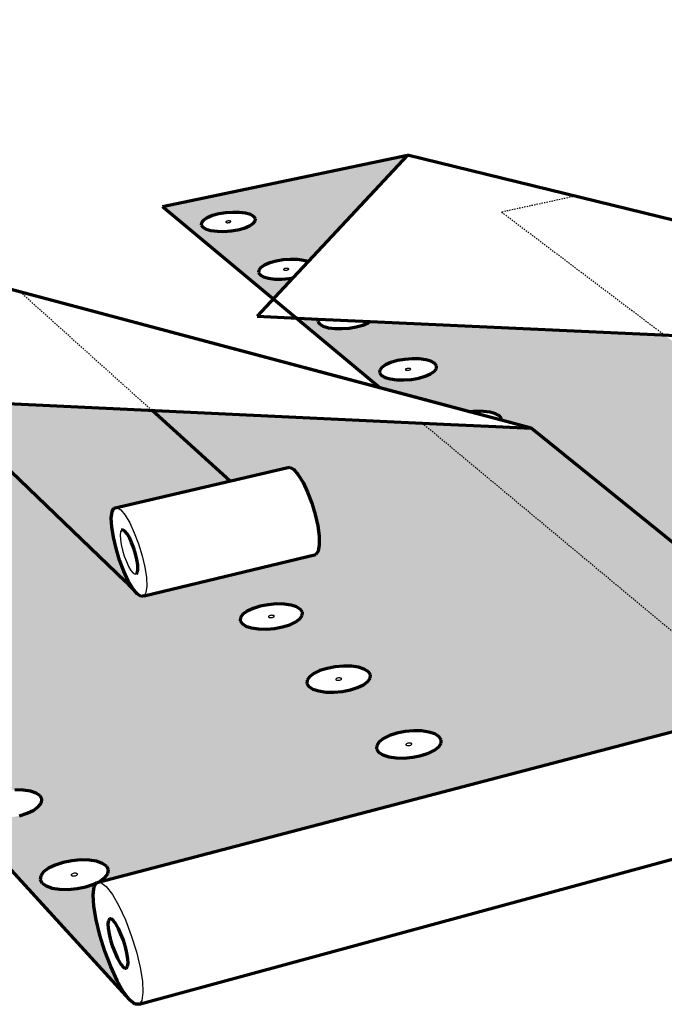
# Model space of a CAD drawing. Units: inches. Extents: x 6284 to 6527, y 174 to 563.
# Drawn here: x 6328 to 6379, y 485 to 563 of the extents above; entities that cross this region are included whole.
import ezdxf

# ---------------------------------------------------------------- set-up
doc = ezdxf.new("R2010")
doc.units = ezdxf.units.IN
doc.header["$MEASUREMENT"] = 0
doc.linetypes.add('HIDDEN', pattern=[0.375, 0.25, -0.125])
doc.layers.add('ProfileEdges', color=7, linetype='Continuous')

msp = doc.modelspace()

# ---------------------------------------------------------------- hatches: boundary and pattern name
h = msp.add_hatch(color=9)
h.dxf.hatch_style = 1
h.paths.add_polyline_path([(6304.672, 547.439), (6283.86, 543.208), (6290.821, 535.598), (6292.849, 537.332), (6292.523, 537.278), (6291.925, 537.233), (6291.367, 537.244), (6290.885, 537.31), (6290.513, 537.426), (6290.277, 537.585), (6290.192, 537.775), (6290.263, 537.984), (6290.486, 538.197), (6290.845, 538.399), (6291.315, 538.577), (6291.864, 538.719), (6292.455, 538.815), (6293.048, 538.86), (6293.603, 538.849), (6294.082, 538.784), (6294.424, 538.678)])
h.paths.add_polyline_path([(6291.099, 542.222), (6291.029, 542.021), (6290.811, 541.816), (6290.457, 541.62), (6289.993, 541.447), (6289.45, 541.308), (6288.864, 541.214), (6288.277, 541.171), (6287.729, 541.181), (6287.256, 541.245), (6286.893, 541.357), (6286.664, 541.51), (6286.583, 541.694), (6286.657, 541.895), (6286.879, 542.1), (6287.235, 542.295), (6287.7, 542.467), (6288.241, 542.604), (6288.823, 542.697), (6289.406, 542.74), (6289.951, 542.729), (6290.421, 542.667), (6290.783, 542.556), (6291.015, 542.404)], flags=16)
h.paths.add_polyline_path([(6288.697, 541.892), (6288.664, 541.903), (6288.642, 541.917), (6288.627, 541.952), (6288.73, 542.009), (6288.9, 542.036), (6288.99, 542.024), (6289.024, 542.014), (6289.045, 541.999), (6289.061, 541.964), (6288.958, 541.907), (6288.788, 541.88)], flags=0)
h.paths.add_polyline_path([(6288.846, 541.884), (6288.791, 541.885), (6288.904, 541.894), (6288.95, 541.911)], flags=0)
h.paths.add_polyline_path([(6288.896, 542.031), (6288.784, 542.022), (6288.738, 542.005), (6288.842, 542.032)], flags=0)
h.paths.add_polyline_path([(6321.576, 532.637), (6298.153, 533.749), (6297.954, 533.633), (6297.479, 533.447), (6296.92, 533.298), (6296.316, 533.196), (6295.709, 533.15), (6295.14, 533.161), (6294.648, 533.229), (6294.267, 533.35), (6294.024, 533.515), (6293.934, 533.712), (6294.009, 533.946), (6292.256, 534.029), (6336.755, 485.382), (6336.277, 486.021), (6335.771, 486.914), (6335.271, 488.003), (6334.809, 489.214), (6334.416, 490.466), (6334.119, 491.678), (6333.938, 492.767), (6333.885, 493.661), (6333.965, 494.297), (6334.154, 494.598), (6333.931, 494.489), (6333.303, 494.283), (6332.614, 494.144), (6331.909, 494.079), (6331.239, 494.095), (6330.648, 494.189), (6330.179, 494.355), (6329.862, 494.582), (6329.719, 494.854), (6329.76, 495.152), (6329.981, 495.456), (6330.366, 495.745), (6330.889, 495.999), (6331.514, 496.202), (6332.199, 496.339), (6332.897, 496.402), (6333.562, 496.387), (6334.149, 496.294), (6334.617, 496.13), (6334.936, 495.906), (6335.084, 495.636), (6335.049, 495.339), (6334.834, 495.035), (6334.368, 494.681), (6386.728, 508.393), (6359.815, 530.822), (6338.496, 531.834), (6344.689, 526.259), (6349.125, 527.291), (6349.376, 527.348), (6349.69, 527.167), (6350.044, 526.76), (6350.416, 526.154), (6350.779, 525.391), (6351.107, 524.524), (6351.378, 523.612), (6351.574, 522.72), (6351.681, 521.909), (6351.691, 521.234), (6351.606, 520.741), (6351.43, 520.463), (6337.89, 517.21), (6337.655, 517.17), (6337.357, 517.366), (6336.421, 518.357)])
h.paths.add_polyline_path([(6310.564, 521.606), (6310.833, 521.423), (6310.944, 521.204), (6310.888, 520.962), (6310.668, 520.715), (6310.3, 520.479), (6309.808, 520.27), (6309.225, 520.103), (6308.592, 519.989), (6307.951, 519.937), (6307.348, 519.949), (6306.823, 520.026), (6306.413, 520.161), (6306.146, 520.346), (6306.039, 520.567), (6306.1, 520.81), (6306.324, 521.057), (6306.695, 521.292), (6307.188, 521.499), (6307.769, 521.664), (6308.398, 521.776), (6309.034, 521.828), (6309.633, 521.815), (6310.154, 521.74)], flags=16)
h.paths.add_polyline_path([(6308.592, 520.819), (6308.473, 520.798), (6308.36, 520.8), (6308.302, 520.819), (6308.251, 520.854), (6308.304, 520.914), (6308.397, 520.953), (6308.516, 520.974), (6308.629, 520.972), (6308.687, 520.953), (6308.738, 520.918), (6308.685, 520.858)], flags=0)
h.paths.add_polyline_path([(6306.67, 525.73), (6306.611, 525.497), (6306.392, 525.259), (6306.027, 525.032), (6305.54, 524.831), (6304.966, 524.67), (6304.342, 524.561), (6303.713, 524.511), (6303.122, 524.523), (6302.608, 524.597), (6302.209, 524.727), (6301.95, 524.904), (6301.849, 525.117), (6301.913, 525.351), (6302.137, 525.588), (6302.505, 525.814), (6302.992, 526.014), (6303.565, 526.172), (6304.184, 526.28), (6304.808, 526.33), (6305.395, 526.318), (6305.906, 526.245), (6306.305, 526.117), (6306.566, 525.941)], flags=16)
h.paths.add_polyline_path([(6313.427, 517.147), (6314.038, 517.134), (6314.572, 517.055), (6314.992, 516.916), (6315.27, 516.726), (6315.387, 516.498), (6315.334, 516.246), (6315.115, 515.989), (6314.745, 515.743), (6314.246, 515.526), (6313.655, 515.352), (6313.011, 515.234), (6312.359, 515.18), (6311.743, 515.193), (6311.206, 515.272), (6310.786, 515.413), (6310.51, 515.606), (6310.397, 515.836), (6310.455, 516.088), (6310.678, 516.345), (6311.052, 516.59), (6311.551, 516.805), (6312.14, 516.977), (6312.78, 517.093)], flags=16)
h.paths.add_polyline_path([(6304.358, 525.359), (6304.24, 525.339), (6304.099, 525.342), (6304.023, 525.393), (6304.077, 525.45), (6304.168, 525.488), (6304.285, 525.509), (6304.427, 525.506), (6304.502, 525.454), (6304.449, 525.397)], flags=0)
h.paths.add_polyline_path([(6313.09, 516.237), (6313.143, 516.2), (6313.09, 516.138), (6312.996, 516.098), (6312.875, 516.075), (6312.76, 516.078), (6312.7, 516.098), (6312.647, 516.134), (6312.7, 516.196), (6312.794, 516.237), (6312.915, 516.259), (6313.031, 516.256)], flags=0)
h.paths.add_polyline_path([(6302.496, 529.861), (6302.276, 529.632), (6301.914, 529.413), (6301.433, 529.22), (6300.867, 529.065), (6300.254, 528.96), (6299.635, 528.912), (6299.055, 528.923), (6298.553, 528.994), (6298.163, 529.12), (6297.912, 529.291), (6297.817, 529.496), (6297.884, 529.72), (6298.107, 529.949), (6298.473, 530.167), (6298.954, 530.359), (6299.518, 530.512), (6300.128, 530.615), (6300.741, 530.663), (6301.317, 530.652), (6301.817, 530.582), (6302.206, 530.458), (6302.459, 530.289), (6302.558, 530.085)], flags=16)
h.paths.add_polyline_path([(6316.689, 512.099), (6317.34, 512.22), (6317.999, 512.276), (6318.622, 512.263), (6319.168, 512.181), (6319.6, 512.036), (6319.887, 511.838), (6320.011, 511.6), (6319.962, 511.339), (6319.744, 511.071), (6319.37, 510.815), (6318.866, 510.589), (6318.266, 510.408), (6317.611, 510.285), (6316.947, 510.228), (6316.318, 510.242), (6315.769, 510.325), (6315.337, 510.471), (6315.052, 510.671), (6314.932, 510.911), (6314.986, 511.174), (6315.21, 511.441), (6315.587, 511.696), (6316.091, 511.92)], flags=16)
h.paths.add_polyline_path([(6300.197, 529.709), (6300.086, 529.711), (6300.039, 529.717), (6300.003, 529.729), (6299.955, 529.761), (6300.02, 529.828), (6300.184, 529.873), (6300.295, 529.871), (6300.342, 529.864), (6300.378, 529.853), (6300.426, 529.82), (6300.361, 529.753)], flags=0)
h.paths.add_polyline_path([(6317.494, 511.352), (6317.612, 511.349), (6317.672, 511.329), (6317.727, 511.29), (6317.674, 511.226), (6317.579, 511.184), (6317.456, 511.161), (6317.338, 511.163), (6317.278, 511.184), (6317.223, 511.222), (6317.276, 511.286), (6317.371, 511.329)], flags=0)
h.paths.add_polyline_path([(6320.82, 506.833), (6321.426, 507.019), (6322.088, 507.146), (6322.759, 507.204), (6323.396, 507.19), (6323.955, 507.105), (6324.398, 506.954), (6324.696, 506.748), (6324.827, 506.5), (6324.782, 506.227), (6324.565, 505.948), (6324.188, 505.681), (6323.678, 505.446), (6323.07, 505.257), (6322.404, 505.129), (6321.726, 505.07), (6321.084, 505.084), (6320.522, 505.17), (6320.078, 505.323), (6319.783, 505.532), (6319.656, 505.782), (6319.706, 506.055), (6319.929, 506.334), (6320.309, 506.599)], flags=16)
h.paths.add_polyline_path([(6322.445, 506.217), (6322.502, 506.177), (6322.449, 506.11), (6322.353, 506.066), (6322.228, 506.042), (6322.107, 506.044), (6322.045, 506.066), (6321.988, 506.106), (6322.041, 506.172), (6322.137, 506.217), (6322.262, 506.241), (6322.383, 506.238)], flags=0)
h.paths.add_polyline_path([(6325.231, 501.287), (6325.748, 501.531), (6326.364, 501.725), (6327.037, 501.857), (6327.721, 501.917), (6328.372, 501.903), (6328.944, 501.814), (6329.4, 501.657), (6329.708, 501.442), (6329.847, 501.183), (6329.807, 500.899), (6329.59, 500.608), (6329.211, 500.329), (6328.695, 500.084), (6328.078, 499.887), (6327.4, 499.753), (6326.709, 499.692), (6326.053, 499.706), (6325.477, 499.797), (6325.021, 499.956), (6324.715, 500.174), (6324.581, 500.434), (6324.626, 500.72), (6324.848, 501.01)], flags=16)
h.paths.add_polyline_path([(6327.42, 500.888), (6327.479, 500.846), (6327.427, 500.777), (6327.329, 500.73), (6327.202, 500.705), (6327.079, 500.708), (6327.015, 500.73), (6326.956, 500.772), (6327.009, 500.842), (6327.106, 500.888), (6327.233, 500.913), (6327.356, 500.91)], flags=0)
h.paths.add_polyline_path([(6345.486, 515.508), (6345.673, 515.767), (6346.012, 516.012), (6346.481, 516.229), (6347.046, 516.401), (6347.671, 516.518), (6348.311, 516.572), (6348.926, 516.559), (6349.472, 516.48), (6349.913, 516.34), (6350.22, 516.149), (6350.37, 515.92), (6350.354, 515.667), (6350.172, 515.409), (6349.836, 515.162), (6349.369, 514.943), (6348.801, 514.769), (6348.173, 514.65), (6347.527, 514.595), (6346.908, 514.609), (6346.358, 514.689), (6345.916, 514.83), (6345.611, 515.023), (6345.465, 515.255)], flags=16)
h.paths.add_polyline_path([(6348.106, 515.658), (6348.164, 515.621), (6348.12, 515.559), (6348.032, 515.518), (6347.914, 515.496), (6347.798, 515.498), (6347.736, 515.518), (6347.677, 515.555), (6347.721, 515.617), (6347.81, 515.658), (6347.928, 515.68), (6348.044, 515.677)], flags=0)
h.paths.add_polyline_path([(6350.743, 510.57), (6350.928, 510.839), (6351.269, 511.095), (6351.743, 511.32), (6352.316, 511.5), (6352.95, 511.622), (6353.603, 511.678), (6354.23, 511.664), (6354.789, 511.582), (6355.243, 511.437), (6355.56, 511.238), (6355.718, 510.999), (6355.708, 510.736), (6355.528, 510.466), (6355.191, 510.209), (6354.718, 509.982), (6354.143, 509.8), (6353.505, 509.677), (6352.847, 509.62), (6352.215, 509.633), (6351.652, 509.717), (6351.197, 509.864), (6350.882, 510.065), (6350.727, 510.306)], flags=16)
h.paths.add_polyline_path([(6353.414, 510.726), (6353.474, 510.687), (6353.431, 510.623), (6353.342, 510.58), (6353.222, 510.557), (6353.103, 510.56), (6353.039, 510.58), (6352.978, 510.619), (6353.022, 510.683), (6353.111, 510.726), (6353.231, 510.749), (6353.35, 510.746)], flags=0)
h.paths.add_polyline_path([(6356.22, 505.426), (6356.403, 505.707), (6356.745, 505.973), (6357.223, 506.208), (6357.804, 506.395), (6358.449, 506.522), (6359.114, 506.58), (6359.754, 506.566), (6360.327, 506.481), (6360.793, 506.329), (6361.121, 506.122), (6361.289, 505.873), (6361.284, 505.599), (6361.107, 505.318), (6360.768, 505.05), (6360.291, 504.813), (6359.708, 504.624), (6359.059, 504.495), (6358.389, 504.436), (6357.743, 504.45), (6357.167, 504.537), (6356.7, 504.691), (6356.373, 504.9), (6356.21, 505.151)], flags=16)
h.paths.add_polyline_path([(6358.943, 505.588), (6359.005, 505.548), (6358.962, 505.481), (6358.872, 505.437), (6358.75, 505.413), (6358.629, 505.415), (6358.564, 505.437), (6358.501, 505.477), (6358.544, 505.544), (6358.634, 505.588), (6358.756, 505.612), (6358.877, 505.61)], flags=0)
h.paths.add_polyline_path([(6338.496, 531.834), (6321.576, 532.637), (6336.421, 518.357), (6337.357, 517.366), (6337.015, 517.786), (6336.653, 518.399), (6336.295, 519.165), (6335.965, 520.033), (6335.685, 520.944), (6335.474, 521.837), (6335.347, 522.652), (6335.311, 523.334), (6335.371, 523.837), (6335.522, 524.124), (6344.689, 526.259)], flags=17)
h.paths.add_polyline_path([(6368.397, 530.415), (6365.612, 530.547), (6361.484, 530.743), (6359.815, 530.822), (6386.728, 508.393), (6393.435, 510.15)], flags=17)
h.paths.add_polyline_path([(6378.871, 537.781), (6355.704, 538.843), (6355.539, 538.731), (6355.121, 538.553), (6354.613, 538.411), (6354.049, 538.314), (6353.467, 538.27), (6352.908, 538.281), (6352.41, 538.346), (6352.007, 538.461), (6351.728, 538.618), (6351.59, 538.807), (6351.605, 539.03), (6349.871, 539.11), (6356.486, 533.597), (6363.516, 531.719), (6364.067, 531.762), (6364.643, 531.751), (6365.16, 531.682), (6365.582, 531.559), (6365.881, 531.391), (6366.036, 531.19), (6366.036, 531.046), (6368.397, 530.415), (6393.435, 510.15), (6400.146, 511.907), (6400.589, 511.95), (6401.104, 511.679), (6401.654, 511.114), (6402.202, 510.291), (6402.71, 509.267), (6403.142, 508.113), (6403.467, 506.91), (6403.664, 505.743), (6403.72, 504.691), (6403.63, 503.828), (6403.402, 503.211), (6403.053, 502.88), (6401.229, 502.383), (6401.24, 502.305), (6401.105, 502.017), (6400.805, 501.742), (6400.36, 501.498), (6399.8, 501.304), (6399.163, 501.172), (6398.493, 501.111), (6397.837, 501.125), (6397.239, 501.215), (6397.1, 501.259), (6395.735, 500.887), (6405.344, 492.879), (6404.773, 493.488), (6404.208, 494.35), (6403.688, 495.405), (6403.247, 496.583), (6402.913, 497.807), (6402.71, 498.994), (6402.652, 500.066), (6402.742, 500.95), (6402.977, 501.584), (6403.34, 501.925), (6448.866, 514.375), (6416.68, 536.048), (6395.602, 537.014), (6403.327, 531.48), (6409.023, 532.857), (6409.362, 532.921), (6409.751, 532.752), (6410.164, 532.361), (6410.572, 531.774), (6410.947, 531.032), (6411.262, 530.185), (6411.497, 529.293), (6411.634, 528.418), (6411.665, 527.619), (6411.587, 526.953), (6411.407, 526.462), (6411.138, 526.182), (6398.729, 523.085), (6398.404, 523.036), (6398.028, 523.219), (6396.906, 524.166)])
h.paths.add_polyline_path([(6406.451, 521.455), (6406.57, 521.701), (6406.841, 521.934), (6407.245, 522.14), (6407.754, 522.304), (6408.334, 522.416), (6408.946, 522.467), (6409.549, 522.455), (6410.101, 522.38), (6410.566, 522.247), (6410.912, 522.065), (6411.115, 521.847), (6411.161, 521.606), (6411.047, 521.36), (6410.78, 521.125), (6410.377, 520.918), (6409.867, 520.751), (6409.283, 520.638), (6408.666, 520.586), (6408.059, 520.599), (6407.504, 520.675), (6407.037, 520.81), (6406.693, 520.994), (6406.493, 521.214)], flags=16)
h.paths.add_polyline_path([(6408.638, 521.579), (6408.734, 521.61), (6408.849, 521.62), (6408.927, 521.609), (6408.97, 521.597), (6409.002, 521.58), (6409.041, 521.538), (6408.977, 521.482), (6408.88, 521.451), (6408.765, 521.441), (6408.687, 521.452), (6408.644, 521.464), (6408.612, 521.481), (6408.573, 521.523)], flags=0)
h.paths.add_polyline_path([(6360.924, 535.131), (6360.767, 534.912), (6360.468, 534.704), (6360.047, 534.519), (6359.532, 534.372), (6358.96, 534.271), (6358.368, 534.225), (6357.798, 534.236), (6357.29, 534.304), (6356.877, 534.423), (6356.589, 534.587), (6356.445, 534.782), (6356.454, 534.996), (6356.615, 535.215), (6356.917, 535.423), (6357.339, 535.606), (6357.852, 535.751), (6358.421, 535.851), (6359.008, 535.896), (6359.574, 535.885), (6360.08, 535.818), (6360.491, 535.7), (6360.781, 535.539), (6360.928, 535.345)], flags=16)
h.paths.add_polyline_path([(6358.824, 535.01), (6358.658, 534.981), (6358.56, 534.994), (6358.522, 535.005), (6358.45, 535.045), (6358.555, 535.118), (6358.721, 535.147), (6358.819, 535.134), (6358.857, 535.123), (6358.929, 535.082)], flags=0)
h.paths.add_polyline_path([(6358.716, 534.985), (6358.66, 534.986), (6358.773, 534.995), (6358.815, 535.013)], flags=0)
h.paths.add_polyline_path([(6358.719, 535.141), (6358.606, 535.132), (6358.564, 535.114), (6358.663, 535.142)], flags=0)
h.paths.add_polyline_path([(6412.79, 516.759), (6412.905, 517.015), (6413.175, 517.258), (6413.581, 517.472), (6414.096, 517.643), (6414.685, 517.758), (6415.307, 517.812), (6415.922, 517.799), (6416.487, 517.721), (6416.965, 517.583), (6417.323, 517.394), (6417.536, 517.166), (6417.59, 516.916), (6417.48, 516.66), (6417.214, 516.416), (6416.809, 516.2), (6416.293, 516.027), (6415.701, 515.91), (6415.074, 515.856), (6414.454, 515.869), (6413.885, 515.948), (6413.406, 516.088), (6413.049, 516.279), (6412.839, 516.508)], flags=16)
h.paths.add_polyline_path([(6415.017, 516.888), (6415.114, 516.921), (6415.232, 516.931), (6415.368, 516.912), (6415.429, 516.845), (6415.365, 516.787), (6415.268, 516.755), (6415.15, 516.744), (6415.014, 516.763), (6414.952, 516.83)], flags=0)
h.paths.add_polyline_path([(6419.387, 511.872), (6419.497, 512.138), (6419.765, 512.392), (6420.173, 512.614), (6420.694, 512.792), (6421.291, 512.913), (6421.925, 512.968), (6422.553, 512.955), (6423.131, 512.874), (6423.623, 512.73), (6423.993, 512.533), (6424.217, 512.296), (6424.279, 512.036), (6424.175, 511.77), (6423.91, 511.515), (6423.503, 511.29), (6422.982, 511.111), (6422.381, 510.988), (6421.742, 510.932), (6421.109, 510.945), (6420.527, 511.028), (6420.034, 511.174), (6419.664, 511.373), (6419.444, 511.611)], flags=16)
h.paths.add_polyline_path([(6421.655, 512.007), (6421.753, 512.041), (6421.873, 512.051), (6422.012, 512.031), (6422.077, 511.962), (6422.013, 511.901), (6421.915, 511.868), (6421.795, 511.857), (6421.656, 511.877), (6421.591, 511.946)], flags=0)
h.paths.add_polyline_path([(6358.637, 551.934), (6339.342, 547.884), (6348.073, 540.608), (6349.618, 542.265), (6349.312, 542.214), (6348.74, 542.171), (6348.191, 542.181), (6347.704, 542.244), (6347.311, 542.355), (6347.04, 542.507), (6346.908, 542.689), (6346.926, 542.888), (6347.09, 543.091), (6347.39, 543.285), (6347.805, 543.455), (6348.306, 543.591), (6348.859, 543.683), (6349.427, 543.725), (6349.972, 543.715), (6350.457, 543.653), (6350.819, 543.552)])
h.paths.add_polyline_path([(6346.673, 546.941), (6346.655, 546.749), (6346.493, 546.552), (6346.197, 546.365), (6345.787, 546.199), (6345.291, 546.067), (6344.742, 545.977), (6344.179, 545.935), (6343.64, 545.945), (6343.162, 546.006), (6342.778, 546.113), (6342.515, 546.26), (6342.39, 546.435), (6342.411, 546.628), (6342.577, 546.824), (6342.875, 547.011), (6343.286, 547.175), (6343.781, 547.306), (6344.327, 547.395), (6344.886, 547.436), (6345.422, 547.426), (6345.897, 547.366), (6346.28, 547.26), (6346.545, 547.115)], flags=16)
h.paths.add_polyline_path([(6344.407, 546.625), (6344.372, 546.635), (6344.306, 546.672), (6344.41, 546.737), (6344.569, 546.763), (6344.66, 546.751), (6344.696, 546.741), (6344.762, 546.705), (6344.658, 546.64), (6344.499, 546.614)], flags=0)
h.paths.add_polyline_path([(6344.554, 546.618), (6344.501, 546.619), (6344.609, 546.627), (6344.65, 546.643)], flags=0)
h.paths.add_polyline_path([(6344.567, 546.758), (6344.459, 546.75), (6344.418, 546.733), (6344.513, 546.759)], flags=0)
h.paths.add_polyline_path([(6425.164, 535.659), (6422.411, 535.785), (6418.33, 535.972), (6416.68, 536.048), (6448.866, 514.375), (6454.986, 516.049)], flags=17)
h.paths.add_polyline_path([(6439.727, 562.617), (6392.455, 552.36), (6412.746, 538.697), (6420.076, 536.904), (6420.604, 536.945), (6421.17, 536.934), (6421.692, 536.868), (6422.134, 536.751), (6422.467, 536.591), (6422.667, 536.399), (6422.703, 536.261), (6425.164, 535.659), (6454.986, 516.049), (6463.169, 518.287), (6463.732, 518.341), (6464.349, 518.09), (6464.979, 517.548), (6465.576, 516.753), (6466.1, 515.759), (6466.513, 514.635), (6466.788, 513.459), (6466.904, 512.315), (6466.856, 511.28), (6466.646, 510.426), (6466.29, 509.811), (6465.813, 509.475), (6464.015, 508.963), (6463.941, 508.636), (6463.715, 508.375), (6463.339, 508.144), (6462.84, 507.96), (6462.252, 507.834), (6461.614, 507.776), (6460.971, 507.79), (6460.368, 507.875), (6460.278, 507.901), (6459.015, 507.541), (6470.254, 499.974), (6469.6, 500.556), (6468.984, 501.387), (6468.447, 502.411), (6468.025, 503.558), (6467.745, 504.754), (6467.626, 505.918), (6467.678, 506.973), (6467.896, 507.846), (6468.269, 508.479), (6468.77, 508.827), (6513.668, 521.673)])
h.paths.add_polyline_path([(6418.706, 551.948), (6429.353, 554.329), (6459.375, 536.471), (6466.093, 538.161), (6466.511, 538.231), (6466.968, 538.073), (6467.433, 537.697), (6467.873, 537.128), (6468.259, 536.405), (6468.562, 535.578), (6468.763, 534.705), (6468.847, 533.846), (6468.809, 533.059), (6468.651, 532.401), (6468.386, 531.913), (6468.032, 531.631), (6456.663, 528.679), (6456.256, 528.622), (6455.811, 528.794), (6454.522, 529.699)], flags=16)
h.paths.add_polyline_path([(6454.799, 532.513), (6454.81, 532.908), (6454.879, 533.241), (6455.003, 533.488), (6455.171, 533.633), (6455.375, 533.665), (6455.598, 533.582), (6455.827, 533.389), (6456.045, 533.1), (6456.237, 532.735), (6456.391, 532.317), (6456.495, 531.877), (6456.543, 531.444), (6456.531, 531.048), (6456.461, 530.716), (6456.336, 530.47), (6456.166, 530.328), (6455.963, 530.299), (6455.74, 530.384), (6455.513, 530.577), (6455.296, 530.865), (6455.105, 531.229), (6454.952, 531.644), (6454.848, 532.082)], flags=0)
h.paths.add_polyline_path([(6416.707, 540.162), (6416.607, 539.953), (6416.366, 539.754), (6416, 539.578), (6415.533, 539.437), (6414.998, 539.341), (6414.431, 539.297), (6413.872, 539.307), (6413.358, 539.372), (6412.926, 539.486), (6412.604, 539.642), (6412.415, 539.829), (6412.371, 540.034), (6412.475, 540.242), (6412.719, 540.441), (6413.087, 540.616), (6413.552, 540.755), (6414.084, 540.85), (6414.647, 540.893), (6415.203, 540.883), (6415.713, 540.819), (6416.144, 540.706), (6416.467, 540.552), (6416.659, 540.366)], flags=16)
h.paths.add_polyline_path([(6464.492, 527.116), (6464.549, 527.35), (6464.757, 527.573), (6465.102, 527.769), (6465.56, 527.926), (6466.099, 528.032), (6466.684, 528.081), (6467.275, 528.069), (6467.832, 527.997), (6468.318, 527.871), (6468.699, 527.697), (6468.95, 527.489), (6469.052, 527.26), (6469, 527.026), (6468.795, 526.802), (6468.452, 526.604), (6467.994, 526.446), (6467.451, 526.339), (6466.862, 526.289), (6466.267, 526.301), (6465.706, 526.374), (6465.219, 526.502), (6464.838, 526.677), (6464.59, 526.886)], flags=16)
h.paths.add_polyline_path([(6414.31, 540.08), (6414.395, 540.149), (6414.55, 540.177), (6414.649, 540.165), (6414.689, 540.154), (6414.769, 540.116), (6414.685, 540.046), (6414.529, 540.018), (6414.431, 540.031), (6414.391, 540.041)], flags=0)
h.paths.add_polyline_path([(6414.585, 540.023), (6414.53, 540.024), (6414.638, 540.032), (6414.675, 540.05)], flags=0)
h.paths.add_polyline_path([(6414.55, 540.172), (6414.441, 540.163), (6414.405, 540.146), (6414.494, 540.173)], flags=0)
h.paths.add_polyline_path([(6466.823, 527.276), (6466.916, 527.252), (6466.951, 527.235), (6466.975, 527.216), (6466.994, 527.172), (6466.894, 527.115), (6466.723, 527.1), (6466.629, 527.125), (6466.594, 527.141), (6466.571, 527.16), (6466.552, 527.204), (6466.652, 527.262)], flags=0)
h.paths.add_polyline_path([(6423.939, 553.963), (6423.603, 553.809), (6423.171, 553.686), (6422.674, 553.602), (6422.146, 553.563), (6421.623, 553.573), (6421.141, 553.629), (6420.733, 553.729), (6420.427, 553.865), (6420.244, 554.028), (6420.196, 554.207), (6420.286, 554.39), (6420.507, 554.563), (6420.845, 554.716), (6421.276, 554.838), (6421.77, 554.92), (6422.295, 554.958), (6422.815, 554.949), (6423.294, 554.894), (6423.701, 554.795), (6424.008, 554.66), (6424.193, 554.498), (6424.245, 554.32), (6424.158, 554.137)], flags=16)
h.paths.add_polyline_path([(6422.007, 554.248), (6422.084, 554.308), (6422.228, 554.333), (6422.32, 554.322), (6422.358, 554.313), (6422.434, 554.279), (6422.358, 554.218), (6422.213, 554.194), (6422.121, 554.205), (6422.083, 554.214)], flags=0)
h.paths.add_polyline_path([(6422.288, 554.204), (6422.348, 554.221), (6422.432, 554.26), (6422.403, 554.285), (6422.413, 554.251), (6422.315, 554.206)], flags=0)
h.paths.add_polyline_path([(6422.154, 554.323), (6422.093, 554.305), (6422.009, 554.267), (6422.038, 554.242), (6422.028, 554.276), (6422.126, 554.321)], flags=0)
h.paths.add_polyline_path([(6410.904, 543.996), (6410.801, 543.795), (6410.559, 543.603), (6410.194, 543.433), (6409.732, 543.297), (6409.204, 543.204), (6408.646, 543.161), (6408.097, 543.172), (6407.594, 543.234), (6407.173, 543.344), (6406.861, 543.495), (6406.68, 543.675), (6406.642, 543.872), (6406.749, 544.074), (6406.994, 544.265), (6407.36, 544.434), (6407.821, 544.569), (6408.346, 544.66), (6408.9, 544.702), (6409.445, 544.692), (6409.945, 544.63), (6410.366, 544.521), (6410.679, 544.372), (6410.863, 544.193)], flags=16)
h.paths.add_polyline_path([(6408.548, 543.917), (6408.633, 543.984), (6408.786, 544.011), (6408.882, 543.999), (6408.921, 543.989), (6408.999, 543.952), (6408.915, 543.885), (6408.761, 543.858), (6408.665, 543.87), (6408.626, 543.88)], flags=0)
h.paths.add_polyline_path([(6408.816, 543.862), (6408.762, 543.863), (6408.869, 543.871), (6408.905, 543.888)], flags=0)
h.paths.add_polyline_path([(6408.785, 544.006), (6408.679, 543.998), (6408.642, 543.981), (6408.731, 544.007)], flags=0)
h.paths.add_polyline_path([(6471.853, 522.888), (6472.058, 523.12), (6472.403, 523.324), (6472.865, 523.486), (6473.411, 523.596), (6474.006, 523.647), (6474.609, 523.635), (6475.179, 523.56), (6475.678, 523.429), (6476.072, 523.249), (6476.335, 523.033), (6476.447, 522.795), (6476.401, 522.551), (6476.2, 522.319), (6475.857, 522.113), (6475.394, 521.949), (6474.845, 521.837), (6474.246, 521.785), (6473.638, 521.798), (6473.064, 521.873), (6472.563, 522.006), (6472.17, 522.188), (6471.91, 522.406), (6471.803, 522.645)], flags=16)
h.paths.add_polyline_path([(6474.114, 522.812), (6474.28, 522.791), (6474.356, 522.727), (6474.297, 522.66), (6474.137, 522.627), (6473.971, 522.649), (6473.895, 522.712), (6473.954, 522.78)], flags=0)
h.paths.add_polyline_path([(6405.303, 547.698), (6405.196, 547.503), (6404.953, 547.317), (6404.591, 547.153), (6404.133, 547.022), (6403.612, 546.933), (6403.063, 546.892), (6402.523, 546.902), (6402.031, 546.962), (6401.619, 547.068), (6401.316, 547.213), (6401.143, 547.387), (6401.111, 547.578), (6401.222, 547.773), (6401.467, 547.957), (6401.831, 548.12), (6402.287, 548.25), (6402.806, 548.338), (6403.351, 548.379), (6403.887, 548.369), (6404.377, 548.31), (6404.787, 548.205), (6405.091, 548.061), (6405.267, 547.888)], flags=16)
h.paths.add_polyline_path([(6402.985, 547.621), (6403.07, 547.686), (6403.222, 547.712), (6403.316, 547.7), (6403.354, 547.691), (6403.43, 547.655), (6403.345, 547.59), (6403.193, 547.564), (6403.099, 547.576), (6403.061, 547.585)], flags=0)
h.paths.add_polyline_path([(6403.248, 547.568), (6403.194, 547.569), (6403.299, 547.577), (6403.335, 547.593)], flags=0)
h.paths.add_polyline_path([(6403.221, 547.707), (6403.116, 547.699), (6403.08, 547.683), (6403.168, 547.708)], flags=0)
h.paths.add_polyline_path([(6479.446, 518.25), (6479.648, 518.49), (6479.993, 518.702), (6480.458, 518.871), (6481.012, 518.986), (6481.617, 519.039), (6482.232, 519.026), (6482.816, 518.949), (6483.329, 518.812), (6483.737, 518.625), (6484.012, 518.4), (6484.134, 518.153), (6484.096, 517.899), (6483.898, 517.657), (6483.555, 517.444), (6483.089, 517.273), (6482.532, 517.156), (6481.923, 517.103), (6481.303, 517.116), (6480.715, 517.194), (6480.2, 517.333), (6479.792, 517.522), (6479.521, 517.748), (6479.403, 517.997)], flags=16)
h.paths.add_polyline_path([(6481.754, 518.171), (6481.925, 518.148), (6482.004, 518.082), (6481.946, 518.012), (6481.784, 517.978), (6481.614, 518.001), (6481.534, 518.067), (6481.592, 518.137)], flags=0)
h.paths.add_polyline_path([(6399.892, 551.273), (6399.782, 551.085), (6399.539, 550.906), (6399.179, 550.747), (6398.726, 550.62), (6398.211, 550.534), (6397.67, 550.494), (6397.14, 550.504), (6396.658, 550.562), (6396.256, 550.665), (6395.962, 550.805), (6395.796, 550.973), (6395.769, 551.157), (6395.883, 551.345), (6396.129, 551.524), (6396.49, 551.681), (6396.942, 551.807), (6397.454, 551.892), (6397.991, 551.931), (6398.518, 551.922), (6398.998, 551.864), (6399.399, 551.763), (6399.693, 551.624), (6399.862, 551.457)], flags=16)
h.paths.add_polyline_path([(6397.612, 551.199), (6397.698, 551.262), (6397.847, 551.287), (6397.94, 551.275), (6397.977, 551.266), (6398.05, 551.231), (6397.965, 551.169), (6397.815, 551.144), (6397.723, 551.155), (6397.686, 551.164)], flags=0)
h.paths.add_polyline_path([(6397.869, 551.148), (6397.816, 551.149), (6397.92, 551.156), (6397.956, 551.172)], flags=0)
h.paths.add_polyline_path([(6397.846, 551.282), (6397.743, 551.274), (6397.707, 551.258), (6397.794, 551.283)], flags=0)
h.paths.add_polyline_path([(6429.353, 554.329), (6418.706, 551.948), (6454.522, 529.699), (6455.811, 528.794), (6455.357, 529.181), (6454.925, 529.757), (6454.543, 530.483), (6454.239, 531.31), (6454.031, 532.183), (6453.933, 533.044), (6453.954, 533.834), (6454.091, 534.499), (6454.336, 534.996), (6454.673, 535.288), (6459.375, 536.471)], flags=0)

# ---------------------------------------------------------------- linework, layer by layer
at = {"linetype": 'HIDDEN', "ltscale": 0.2}
for p, q in [((6371.843, 548.704), (6366.058, 547.453)), ((6366.058, 547.453), (6378.871, 537.781)), ((6338.496, 531.834), (6328.12, 541.175)), ((6359.815, 530.822), (6386.728, 508.393))]:
    msp.add_line(p, q, dxfattribs=at)
for p, q in [((6344.337, 546.683), (6344.335, 546.665)), ((6344.335, 546.665), (6344.347, 546.649)), ((6344.352, 546.701), (6344.337, 546.683)), ((6344.347, 546.649), (6344.372, 546.635)), ((6344.38, 546.718), (6344.352, 546.701)), ((6344.372, 546.635), (6344.407, 546.625)), ((6344.418, 546.733), (6344.38, 546.718)), ((6344.407, 546.625), (6344.451, 546.62)), ((6344.464, 546.746), (6344.418, 546.733)), ((6344.451, 546.62), (6344.501, 546.619)), ((6344.515, 546.754), (6344.464, 546.746)), ((6344.501, 546.619), (6344.553, 546.623)), ((6344.567, 546.758), (6344.515, 546.754)), ((6344.553, 546.623), (6344.604, 546.631)), ((6344.616, 546.757), (6344.567, 546.758)), ((6344.604, 546.631), (6344.65, 546.643)), ((6344.66, 546.751), (6344.616, 546.757)), ((6344.65, 546.643), (6344.688, 546.658)), ((6344.696, 546.741), (6344.66, 546.751)), ((6344.688, 546.658), (6344.715, 546.676)), ((6344.72, 546.728), (6344.696, 546.741)), ((6344.715, 546.676), (6344.73, 546.694)), ((6344.732, 546.712), (6344.72, 546.728)), ((6344.73, 546.694), (6344.732, 546.712)), ((6348.885, 542.945), (6348.884, 542.927)), ((6348.884, 542.927), (6348.896, 542.91)), ((6348.9, 542.964), (6348.885, 542.945)), ((6348.896, 542.91), (6348.921, 542.896)), ((6348.928, 542.982), (6348.9, 542.964)), ((6348.921, 542.896), (6348.957, 542.886)), ((6348.966, 542.998), (6348.928, 542.982)), ((6348.957, 542.886), (6349.002, 542.88)), ((6349.013, 543.01), (6348.966, 542.998)), ((6349.002, 542.88), (6349.053, 542.879)), ((6349.064, 543.019), (6349.013, 543.01)), ((6349.053, 542.879), (6349.106, 542.883)), ((6349.117, 543.023), (6349.064, 543.019)), ((6349.106, 542.883), (6349.157, 542.891)), ((6349.167, 543.022), (6349.117, 543.023)), ((6349.157, 542.891), (6349.204, 542.904)), ((6349.212, 543.016), (6349.167, 543.022)), ((6349.204, 542.904), (6349.242, 542.92)), ((6349.249, 543.006), (6349.212, 543.016)), ((6349.242, 542.92), (6349.27, 542.938)), ((6349.274, 542.992), (6349.249, 543.006)), ((6349.27, 542.938), (6349.285, 542.957)), ((6349.286, 542.975), (6349.274, 542.992)), ((6349.285, 542.957), (6349.286, 542.975)), ((6358.497, 535.078), (6358.482, 535.057)), ((6358.482, 535.057), (6358.482, 535.038)), ((6358.482, 535.038), (6358.495, 535.02)), ((6358.495, 535.02), (6358.522, 535.005)), ((6358.525, 535.097), (6358.497, 535.078)), ((6358.522, 535.005), (6358.56, 534.994)), ((6358.564, 535.114), (6358.525, 535.097)), ((6358.56, 534.994), (6358.607, 534.987)), ((6358.612, 535.128), (6358.564, 535.114)), ((6358.607, 534.987), (6358.66, 534.986)), ((6358.665, 535.137), (6358.612, 535.128)), ((6358.66, 534.986), (6358.714, 534.991)), ((6358.719, 535.141), (6358.665, 535.137)), ((6358.714, 534.991), (6358.767, 535)), ((6358.772, 535.14), (6358.719, 535.141)), ((6358.767, 535), (6358.815, 535.013)), ((6358.819, 535.134), (6358.772, 535.14)), ((6358.815, 535.013), (6358.854, 535.03)), ((6358.857, 535.123), (6358.819, 535.134)), ((6358.854, 535.03), (6358.882, 535.05)), ((6358.883, 535.108), (6358.857, 535.123)), ((6358.882, 535.05), (6358.896, 535.07)), ((6358.897, 535.09), (6358.883, 535.108)), ((6358.896, 535.07), (6358.897, 535.09)), ((6335.522, 524.124), (6335.754, 524.176)), ((6335.754, 524.176), (6336.052, 523.988)), ((6336.052, 523.988), (6336.396, 523.572)), ((6336.396, 523.572), (6336.763, 522.955)), ((6336.039, 522.25), (6336.008, 522)), ((6336.115, 522.393), (6336.039, 522.25)), ((6336.763, 522.955), (6337.125, 522.181)), ((6336.008, 522), (6336.026, 521.659)), ((6336.026, 521.659), (6336.089, 521.251)), ((6337.125, 522.181), (6337.459, 521.302)), ((6336.089, 521.251), (6336.195, 520.804)), ((6336.195, 520.804), (6336.335, 520.347)), ((6337.459, 521.302), (6337.742, 520.379)), ((6336.335, 520.347), (6336.5, 519.912)), ((6336.5, 519.912), (6336.68, 519.528)), ((6337.742, 520.379), (6337.953, 519.478)), ((6336.68, 519.528), (6336.861, 519.221)), ((6336.861, 519.221), (6337.033, 519.011)), ((6337.953, 519.478), (6338.078, 518.66)), ((6337.033, 519.011), (6337.182, 518.914)), ((6337.182, 518.914), (6337.299, 518.936)), ((6338.078, 518.66), (6338.11, 517.981)), ((6338.11, 517.981), (6338.045, 517.486)), ((6338.045, 517.486), (6337.89, 517.21)), ((6347.695, 515.58), (6347.694, 515.557)), ((6347.694, 515.557), (6347.707, 515.536)), ((6347.713, 515.604), (6347.695, 515.58)), ((6347.707, 515.536), (6347.736, 515.518)), ((6347.744, 515.627), (6347.713, 515.604)), ((6347.736, 515.518), (6347.777, 515.505)), ((6347.787, 515.647), (6347.744, 515.627)), ((6347.777, 515.505), (6347.827, 515.497)), ((6347.84, 515.663), (6347.787, 515.647)), ((6347.827, 515.497), (6347.884, 515.496)), ((6347.898, 515.674), (6347.84, 515.663)), ((6347.884, 515.496), (6347.944, 515.501)), ((6347.957, 515.679), (6347.898, 515.674)), ((6347.944, 515.501), (6348.002, 515.512)), ((6348.014, 515.678), (6347.957, 515.679)), ((6348.002, 515.512), (6348.055, 515.528)), ((6348.065, 515.671), (6348.014, 515.678)), ((6348.055, 515.528), (6348.098, 515.548)), ((6348.106, 515.658), (6348.065, 515.671)), ((6348.098, 515.548), (6348.129, 515.571)), ((6348.134, 515.64), (6348.106, 515.658)), ((6348.129, 515.571), (6348.146, 515.595)), ((6348.148, 515.619), (6348.134, 515.64)), ((6348.146, 515.595), (6348.148, 515.619)), ((6352.997, 510.645), (6352.995, 510.621)), ((6352.995, 510.621), (6353.01, 510.599)), ((6353.014, 510.67), (6352.997, 510.645)), ((6353.01, 510.599), (6353.039, 510.58)), ((6353.045, 510.694), (6353.014, 510.67)), ((6353.039, 510.58), (6353.081, 510.567)), ((6353.089, 510.715), (6353.045, 510.694)), ((6353.081, 510.567), (6353.133, 510.559)), ((6353.142, 510.732), (6353.089, 510.715)), ((6353.133, 510.559), (6353.191, 510.558)), ((6353.201, 510.743), (6353.142, 510.732)), ((6353.191, 510.558), (6353.252, 510.563)), ((6353.261, 510.748), (6353.201, 510.743)), ((6353.252, 510.563), (6353.311, 510.574)), ((6353.32, 510.747), (6353.261, 510.748)), ((6353.311, 510.574), (6353.364, 510.591)), ((6353.372, 510.739), (6353.32, 510.747)), ((6353.364, 510.591), (6353.408, 510.612)), ((6353.414, 510.726), (6353.372, 510.739)), ((6353.408, 510.612), (6353.439, 510.636)), ((6353.443, 510.707), (6353.414, 510.726)), ((6353.439, 510.636), (6353.456, 510.661)), ((6353.457, 510.685), (6353.443, 510.707)), ((6353.456, 510.661), (6353.457, 510.685)), ((6358.519, 505.505), (6358.518, 505.479)), ((6358.518, 505.479), (6358.533, 505.456)), ((6358.535, 505.531), (6358.519, 505.505)), ((6358.533, 505.456), (6358.564, 505.437)), ((6358.567, 505.555), (6358.535, 505.531)), ((6358.564, 505.437), (6358.607, 505.423)), ((6358.611, 505.577), (6358.567, 505.555)), ((6358.607, 505.423), (6358.66, 505.415)), ((6358.665, 505.595), (6358.611, 505.577)), ((6358.66, 505.415), (6358.72, 505.413)), ((6358.725, 505.606), (6358.665, 505.595)), ((6358.72, 505.413), (6358.781, 505.419)), ((6358.787, 505.612), (6358.725, 505.606)), ((6358.781, 505.419), (6358.841, 505.431)), ((6358.846, 505.61), (6358.787, 505.612)), ((6358.841, 505.431), (6358.895, 505.448)), ((6358.899, 505.603), (6358.846, 505.61)), ((6358.895, 505.448), (6358.939, 505.47)), ((6358.943, 505.588), (6358.899, 505.603)), ((6358.939, 505.47), (6358.971, 505.495)), ((6358.973, 505.569), (6358.943, 505.588)), ((6358.971, 505.495), (6358.988, 505.521)), ((6358.988, 505.546), (6358.973, 505.569)), ((6358.988, 505.521), (6358.988, 505.546)), ((6332.161, 495.237), (6332.157, 495.21)), ((6332.157, 495.21), (6332.171, 495.185)), ((6332.181, 495.265), (6332.161, 495.237)), ((6332.171, 495.185), (6332.2, 495.164)), ((6332.216, 495.292), (6332.181, 495.265)), ((6332.2, 495.164), (6332.243, 495.148)), ((6332.265, 495.316), (6332.216, 495.292)), ((6332.243, 495.148), (6332.298, 495.14)), ((6332.323, 495.335), (6332.265, 495.316)), ((6332.298, 495.14), (6332.36, 495.138)), ((6332.386, 495.348), (6332.323, 495.335)), ((6332.36, 495.138), (6332.425, 495.144)), ((6332.451, 495.353), (6332.386, 495.348)), ((6332.425, 495.144), (6332.488, 495.157)), ((6332.513, 495.352), (6332.451, 495.353)), ((6332.488, 495.157), (6332.546, 495.176)), ((6332.568, 495.343), (6332.513, 495.352)), ((6332.546, 495.176), (6332.595, 495.2)), ((6332.611, 495.328), (6332.568, 495.343)), ((6332.595, 495.2), (6332.63, 495.226)), ((6332.64, 495.307), (6332.611, 495.328)), ((6332.63, 495.226), (6332.65, 495.255)), ((6332.654, 495.282), (6332.64, 495.307)), ((6332.65, 495.255), (6332.654, 495.282)), ((6334.174, 494.63), (6334.497, 494.636)), ((6334.497, 494.636), (6334.914, 494.311)), ((6334.914, 494.311), (6335.396, 493.677)), ((6335.396, 493.677), (6335.91, 492.777)), ((6335.91, 492.777), (6336.42, 491.671)), ((6336.42, 491.671), (6336.89, 490.438)), ((6336.89, 490.438), (6337.288, 489.163)), ((6337.288, 489.163), (6337.586, 487.936)), ((6337.586, 487.936), (6337.763, 486.842)), ((6337.763, 486.842), (6337.807, 485.956)), ((6337.807, 485.956), (6337.718, 485.337)), ((6337.718, 485.337), (6337.501, 485.026))]:
    msp.add_line(p, q)
at = {"layer": 'ProfileEdges', "lineweight": 70}
for p, q in [((6339.342, 547.884), (6358.637, 551.934)), ((6358.637, 551.934), (6350.819, 543.552)), ((6420.076, 536.904), (6358.637, 551.934)), ((6412.746, 538.697), (6358.637, 551.934)), ((6339.342, 547.884), (6356.486, 533.597)), ((6363.516, 531.719), (6304.672, 547.439)), ((6356.486, 533.597), (6304.672, 547.439)), ((6343.286, 547.175), (6342.875, 547.011)), ((6343.781, 547.306), (6343.286, 547.175)), ((6344.327, 547.395), (6343.781, 547.306)), ((6344.886, 547.436), (6344.327, 547.395)), ((6345.422, 547.426), (6344.886, 547.436)), ((6345.897, 547.366), (6345.422, 547.426)), ((6346.28, 547.26), (6345.897, 547.366)), ((6346.545, 547.115), (6346.28, 547.26)), ((6346.673, 546.941), (6346.545, 547.115)), ((6342.411, 546.628), (6342.39, 546.435)), ((6342.39, 546.435), (6342.515, 546.26)), ((6342.577, 546.824), (6342.411, 546.628)), ((6342.515, 546.26), (6342.778, 546.113)), ((6342.875, 547.011), (6342.577, 546.824)), ((6345.787, 546.199), (6346.197, 546.365)), ((6346.197, 546.365), (6346.493, 546.552)), ((6346.493, 546.552), (6346.655, 546.749)), ((6346.655, 546.749), (6346.673, 546.941)), ((6342.778, 546.113), (6343.162, 546.006)), ((6343.162, 546.006), (6343.64, 545.945)), ((6343.64, 545.945), (6344.179, 545.935)), ((6344.179, 545.935), (6344.742, 545.977)), ((6344.742, 545.977), (6345.291, 546.067)), ((6345.291, 546.067), (6345.787, 546.199)), ((6283.86, 543.208), (6336.755, 485.382)), ((6347.39, 543.285), (6347.09, 543.091)), ((6347.805, 543.455), (6347.39, 543.285)), ((6348.306, 543.591), (6347.805, 543.455)), ((6348.859, 543.683), (6348.306, 543.591)), ((6349.427, 543.725), (6348.859, 543.683)), ((6349.972, 543.715), (6349.427, 543.725)), ((6350.819, 543.552), (6349.618, 542.265)), ((6350.457, 543.653), (6349.972, 543.715)), ((6350.819, 543.552), (6350.457, 543.653)), ((6346.926, 542.888), (6346.908, 542.689)), ((6346.908, 542.689), (6347.04, 542.507)), ((6347.09, 543.091), (6346.926, 542.888)), ((6347.04, 542.507), (6347.311, 542.355)), ((6349.618, 542.265), (6346.806, 539.25)), ((6347.311, 542.355), (6347.704, 542.244)), ((6347.704, 542.244), (6348.191, 542.181)), ((6348.191, 542.181), (6348.74, 542.171)), ((6348.74, 542.171), (6349.312, 542.214)), ((6349.312, 542.214), (6349.618, 542.265)), ((6346.806, 539.25), (6351.616, 539.03)), ((6351.604, 539.014), (6351.59, 538.807)), ((6351.59, 538.807), (6351.728, 538.618)), ((6351.616, 539.03), (6351.604, 539.014)), ((6351.616, 539.03), (6355.704, 538.843)), ((6351.728, 538.618), (6352.007, 538.461)), ((6354.613, 538.411), (6355.121, 538.553)), ((6355.121, 538.553), (6355.539, 538.731)), ((6355.539, 538.731), (6355.704, 538.843)), ((6355.704, 538.843), (6418.33, 535.972)), ((6352.007, 538.461), (6352.41, 538.346)), ((6352.41, 538.346), (6352.908, 538.281)), ((6352.908, 538.281), (6353.467, 538.27)), ((6353.467, 538.27), (6354.049, 538.314)), ((6354.049, 538.314), (6354.613, 538.411)), ((6356.917, 535.423), (6356.615, 535.215)), ((6357.339, 535.606), (6356.917, 535.423)), ((6357.852, 535.751), (6357.339, 535.606)), ((6358.421, 535.851), (6357.852, 535.751)), ((6359.008, 535.896), (6358.421, 535.851)), ((6359.574, 535.885), (6359.008, 535.896)), ((6360.08, 535.818), (6359.574, 535.885)), ((6360.491, 535.7), (6360.08, 535.818)), ((6360.781, 535.539), (6360.491, 535.7)), ((6360.928, 535.345), (6360.781, 535.539)), ((6356.454, 534.996), (6356.445, 534.782)), ((6356.445, 534.782), (6356.589, 534.587)), ((6356.615, 535.215), (6356.454, 534.996)), ((6360.047, 534.519), (6360.468, 534.704)), ((6360.468, 534.704), (6360.767, 534.912)), ((6360.767, 534.912), (6360.924, 535.131)), ((6360.924, 535.131), (6360.928, 535.345)), ((6356.589, 534.587), (6356.877, 534.423)), ((6356.877, 534.423), (6357.29, 534.304)), ((6357.29, 534.304), (6357.798, 534.236)), ((6357.798, 534.236), (6358.368, 534.225)), ((6358.368, 534.225), (6358.96, 534.271)), ((6358.96, 534.271), (6359.532, 534.372)), ((6359.532, 534.372), (6360.047, 534.519)), ((6298.153, 533.749), (6361.484, 530.743)), ((6368.397, 530.415), (6356.486, 533.597)), ((6321.576, 532.637), (6336.421, 518.357)), ((6344.689, 526.259), (6338.496, 531.834)), ((6363.516, 531.719), (6363.47, 531.715)), ((6364.067, 531.762), (6363.516, 531.719)), ((6366.036, 531.046), (6363.516, 531.719)), ((6364.643, 531.751), (6364.067, 531.762)), ((6365.16, 531.682), (6364.643, 531.751)), ((6365.582, 531.559), (6365.16, 531.682)), ((6365.881, 531.391), (6365.582, 531.559)), ((6361.484, 530.743), (6365.612, 530.547)), ((6366.036, 531.19), (6365.881, 531.391)), ((6366.036, 531.046), (6366.036, 531.19)), ((6368.397, 530.415), (6366.036, 531.046)), ((6365.582, 530.525), (6365.612, 530.547)), ((6365.612, 530.547), (6368.397, 530.415)), ((6393.435, 510.15), (6368.397, 530.415)), ((6335.522, 524.124), (6349.125, 527.291)), ((6349.125, 527.291), (6349.376, 527.348)), ((6349.376, 527.348), (6349.69, 527.167)), ((6349.69, 527.167), (6350.044, 526.76)), ((6350.044, 526.76), (6350.416, 526.154)), ((6350.416, 526.154), (6350.779, 525.391)), ((6350.779, 525.391), (6351.107, 524.524)), ((6351.107, 524.524), (6351.378, 523.612)), ((6335.311, 523.334), (6335.371, 523.837)), ((6335.371, 523.837), (6335.522, 524.124)), ((6335.347, 522.652), (6335.311, 523.334)), ((6351.378, 523.612), (6351.574, 522.72)), ((6335.474, 521.837), (6335.347, 522.652)), ((6336.231, 522.417), (6336.115, 522.393)), ((6336.381, 522.322), (6336.231, 522.417)), ((6336.552, 522.114), (6336.381, 522.322)), ((6351.574, 522.72), (6351.681, 521.909)), ((6335.685, 520.944), (6335.474, 521.837)), ((6336.735, 521.806), (6336.552, 522.114)), ((6336.916, 521.419), (6336.735, 521.806)), ((6337.082, 520.981), (6336.916, 521.419)), ((6351.681, 521.909), (6351.691, 521.234)), ((6335.965, 520.033), (6335.685, 520.944)), ((6337.223, 520.522), (6337.082, 520.981)), ((6351.606, 520.741), (6351.43, 520.463)), ((6351.691, 521.234), (6351.606, 520.741)), ((6336.295, 519.165), (6335.965, 520.033)), ((6337.328, 520.072), (6337.223, 520.522)), ((6337.391, 519.663), (6337.328, 520.072)), ((6337.89, 517.21), (6351.43, 520.463)), ((6336.653, 518.399), (6336.295, 519.165)), ((6337.376, 519.075), (6337.408, 519.323)), ((6337.408, 519.323), (6337.391, 519.663)), ((6336.421, 518.357), (6337.357, 517.366)), ((6337.015, 517.786), (6336.653, 518.399)), ((6337.299, 518.936), (6337.376, 519.075)), ((6337.357, 517.366), (6337.015, 517.786)), ((6337.655, 517.17), (6337.357, 517.366)), ((6337.89, 517.21), (6337.655, 517.17)), ((6346.012, 516.012), (6345.673, 515.767)), ((6346.481, 516.229), (6346.012, 516.012)), ((6347.046, 516.401), (6346.481, 516.229)), ((6347.671, 516.518), (6347.046, 516.401)), ((6348.311, 516.572), (6347.671, 516.518)), ((6348.926, 516.559), (6348.311, 516.572)), ((6349.472, 516.48), (6348.926, 516.559)), ((6349.913, 516.34), (6349.472, 516.48)), ((6350.22, 516.149), (6349.913, 516.34)), ((6350.37, 515.92), (6350.22, 516.149)), ((6345.486, 515.508), (6345.465, 515.255)), ((6345.465, 515.255), (6345.611, 515.023)), ((6345.673, 515.767), (6345.486, 515.508)), ((6349.836, 515.162), (6350.172, 515.409)), ((6350.172, 515.409), (6350.354, 515.667)), ((6350.354, 515.667), (6350.37, 515.92)), ((6345.611, 515.023), (6345.916, 514.83)), ((6345.916, 514.83), (6346.358, 514.689)), ((6346.358, 514.689), (6346.908, 514.609)), ((6346.908, 514.609), (6347.527, 514.595)), ((6347.527, 514.595), (6348.173, 514.65)), ((6348.173, 514.65), (6348.801, 514.769)), ((6348.801, 514.769), (6349.369, 514.943)), ((6349.369, 514.943), (6349.836, 515.162)), ((6334.269, 494.655), (6400.146, 511.907)), ((6351.743, 511.32), (6351.269, 511.095)), ((6352.316, 511.5), (6351.743, 511.32)), ((6352.95, 511.622), (6352.316, 511.5)), ((6353.603, 511.678), (6352.95, 511.622)), ((6354.23, 511.664), (6353.603, 511.678)), ((6354.789, 511.582), (6354.23, 511.664)), ((6355.243, 511.437), (6354.789, 511.582)), ((6355.56, 511.238), (6355.243, 511.437)), ((6350.743, 510.57), (6350.727, 510.306)), ((6350.928, 510.839), (6350.743, 510.57)), ((6351.269, 511.095), (6350.928, 510.839)), ((6355.528, 510.466), (6355.708, 510.736)), ((6355.718, 510.999), (6355.56, 511.238)), ((6355.708, 510.736), (6355.718, 510.999)), ((6350.727, 510.306), (6350.882, 510.065)), ((6350.882, 510.065), (6351.197, 509.864)), ((6351.197, 509.864), (6351.652, 509.717)), ((6353.505, 509.677), (6354.143, 509.8)), ((6354.143, 509.8), (6354.718, 509.982)), ((6354.718, 509.982), (6355.191, 510.209)), ((6355.191, 510.209), (6355.528, 510.466)), ((6351.652, 509.717), (6352.215, 509.633)), ((6352.215, 509.633), (6352.847, 509.62)), ((6352.847, 509.62), (6353.505, 509.677)), ((6356.745, 505.973), (6356.403, 505.707)), ((6357.223, 506.208), (6356.745, 505.973)), ((6357.804, 506.395), (6357.223, 506.208)), ((6358.449, 506.522), (6357.804, 506.395)), ((6359.114, 506.58), (6358.449, 506.522)), ((6359.754, 506.566), (6359.114, 506.58)), ((6360.327, 506.481), (6359.754, 506.566)), ((6360.793, 506.329), (6360.327, 506.481)), ((6361.121, 506.122), (6360.793, 506.329)), ((6361.289, 505.873), (6361.121, 506.122)), ((6356.22, 505.426), (6356.21, 505.151)), ((6356.21, 505.151), (6356.373, 504.9)), ((6356.403, 505.707), (6356.22, 505.426)), ((6360.768, 505.05), (6361.107, 505.318)), ((6361.107, 505.318), (6361.284, 505.599)), ((6361.284, 505.599), (6361.289, 505.873)), ((6356.373, 504.9), (6356.7, 504.691)), ((6356.7, 504.691), (6357.167, 504.537)), ((6357.167, 504.537), (6357.743, 504.45)), ((6357.743, 504.45), (6358.389, 504.436)), ((6358.389, 504.436), (6359.059, 504.495)), ((6359.059, 504.495), (6359.708, 504.624)), ((6359.708, 504.624), (6360.291, 504.813)), ((6360.291, 504.813), (6360.768, 505.05)), ((6328.372, 501.903), (6327.721, 501.917)), ((6328.944, 501.814), (6328.372, 501.903)), ((6329.4, 501.657), (6328.944, 501.814)), ((6329.708, 501.442), (6329.4, 501.657)), ((6329.847, 501.183), (6329.708, 501.442)), ((6337.501, 485.026), (6397.1, 501.259)), ((6329.211, 500.329), (6329.59, 500.608)), ((6329.59, 500.608), (6329.807, 500.899)), ((6329.807, 500.899), (6329.847, 501.183)), ((6328.078, 499.887), (6328.695, 500.084)), ((6328.695, 500.084), (6329.211, 500.329)), ((6330.889, 495.999), (6330.366, 495.745)), ((6331.514, 496.202), (6330.889, 495.999)), ((6332.199, 496.339), (6331.514, 496.202)), ((6332.897, 496.402), (6332.199, 496.339)), ((6333.562, 496.387), (6332.897, 496.402)), ((6334.149, 496.294), (6333.562, 496.387)), ((6334.617, 496.13), (6334.149, 496.294)), ((6334.936, 495.906), (6334.617, 496.13)), ((6335.084, 495.636), (6334.936, 495.906)), ((6329.76, 495.152), (6329.719, 494.854)), ((6329.981, 495.456), (6329.76, 495.152)), ((6330.366, 495.745), (6329.981, 495.456)), ((6334.453, 494.745), (6334.834, 495.035)), ((6334.834, 495.035), (6335.049, 495.339)), ((6335.049, 495.339), (6335.084, 495.636)), ((6329.719, 494.854), (6329.862, 494.582)), ((6329.862, 494.582), (6330.179, 494.355)), ((6330.179, 494.355), (6330.648, 494.189)), ((6332.614, 494.144), (6333.303, 494.283)), ((6333.303, 494.283), (6333.931, 494.489)), ((6333.885, 493.661), (6333.965, 494.297)), ((6333.931, 494.489), (6334.154, 494.598)), ((6333.965, 494.297), (6334.154, 494.598)), ((6334.154, 494.598), (6334.174, 494.63)), ((6334.174, 494.63), (6334.269, 494.655)), ((6334.269, 494.655), (6334.453, 494.745)), ((6330.648, 494.189), (6331.239, 494.095)), ((6331.239, 494.095), (6331.909, 494.079)), ((6331.909, 494.079), (6332.614, 494.144)), ((6333.938, 492.767), (6333.885, 493.661)), ((6334.119, 491.678), (6333.938, 492.767)), ((6334.416, 490.466), (6334.119, 491.678)), ((6335.081, 491.632), (6335.048, 491.377)), ((6335.048, 491.377), (6335.068, 491.016)), ((6335.166, 491.764), (6335.081, 491.632)), ((6335.298, 491.764), (6335.166, 491.764)), ((6335.467, 491.631), (6335.298, 491.764)), ((6335.661, 491.374), (6335.467, 491.631)), ((6335.868, 491.01), (6335.661, 491.374)), ((6334.809, 489.214), (6334.416, 490.466)), ((6335.068, 491.016), (6335.141, 490.575)), ((6335.141, 490.575), (6335.261, 490.083)), ((6336.074, 490.565), (6335.868, 491.01)), ((6336.263, 490.069), (6336.074, 490.565)), ((6335.261, 490.083), (6335.421, 489.573)), ((6336.423, 489.556), (6336.263, 490.069)), ((6335.271, 488.003), (6334.809, 489.214)), ((6335.421, 489.573), (6335.608, 489.081)), ((6335.608, 489.081), (6335.812, 488.638)), ((6336.543, 489.061), (6336.423, 489.556)), ((6336.616, 488.619), (6336.543, 489.061)), ((6335.812, 488.638), (6336.018, 488.276)), ((6336.018, 488.276), (6336.212, 488.018)), ((6336.6, 488.007), (6336.635, 488.26)), ((6336.635, 488.26), (6336.616, 488.619)), ((6335.771, 486.914), (6335.271, 488.003)), ((6336.212, 488.018), (6336.38, 487.883)), ((6336.38, 487.883), (6336.513, 487.879)), ((6336.513, 487.879), (6336.6, 488.007)), ((6336.277, 486.021), (6335.771, 486.914)), ((6336.755, 485.382), (6336.277, 486.021)), ((6337.173, 485.042), (6336.755, 485.382)), ((6337.501, 485.026), (6337.173, 485.042))]:
    msp.add_line(p, q, dxfattribs=at)

doc.saveas('drawing.dxf')
